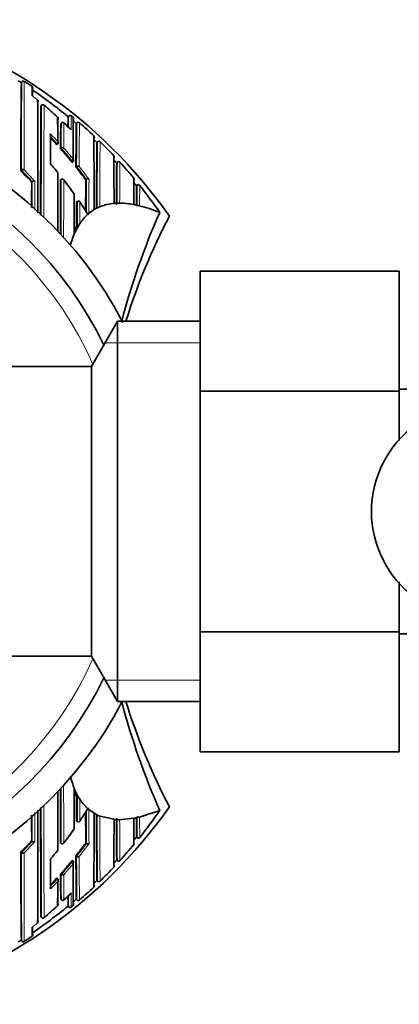
# Model space of a CAD drawing. Units: millimetres. Extents: x -267 to 1245, y 10 to 1165.
# Drawn here: x 411 to 432, y 966 to 1020 of the extents above; entities that cross this region are included whole.
import ezdxf

# ---------------------------------------------------------------- set-up
doc = ezdxf.new("R2010")
doc.units = ezdxf.units.MM
doc.layers.add('DV4_Défaut', color=7, linetype='Continuous')
doc.layers.add('Défaut', color=7, linetype='Continuous')

# ---------------------------------------------------------------- blocks, each defined once
blk = doc.blocks.new('SE3')
at = {"layer": 'DV4_Défaut', "color": 7, "lineweight": 35}
for p, q in [((410.852, 1016.451), (410.879, 1016.493)), ((411.937, 1015.165), (411.969, 1015.203)), ((411.969, 1015.203), (411.969, 1015.204)), ((413.469, 1014.61), (413.437, 1014.571)), ((413.469, 1014.61), (413.469, 1014.61)), ((413.61, 1014.624), (413.61, 1014.624)), ((413.71, 1014.54), (413.71, 1014.54)), ((413.744, 1014.477), (413.74, 1014.497)), ((413.064, 1014.228), (413.03, 1014.192)), ((413.921, 1014.229), (413.889, 1014.191)), ((412.823, 1013.015), (412.859, 1013.048)), ((412.859, 1013.048), (412.859, 1013.048)), ((415.064, 1013.188), (415.028, 1013.151)), ((413.671, 1012.056), (413.709, 1012.088)), ((413.87, 1011.794), (413.909, 1011.825)), ((413.909, 1011.825), (413.909, 1011.825)), ((416.166, 1012.068), (416.122, 1012.027)), ((416.122, 1012.027), (416.122, 1012.027)), ((410.828, 1011.582), (410.862, 1011.617)), ((410.862, 1011.617), (410.863, 1011.617)), ((411.423, 1010.964), (411.46, 1010.997)), ((411.46, 1010.998), (411.46, 1010.997)), ((413.016, 1011.086), (413.055, 1011.117)), ((413.055, 1011.117), (413.055, 1011.117)), ((414.412, 1011.086), (414.452, 1011.115)), ((414.452, 1011.116), (414.452, 1011.115)), ((417.265, 1010.798), (417.216, 1010.757)), ((417.216, 1010.757), (417.216, 1010.757)), ((413.91, 1009.872), (413.95, 1009.9)), ((414.09, 1009.872), (414.533, 1009.192)), ((415.133, 1009.578), (414.933, 1009.478)), ((415.133, 1009.578), (415.187, 1009.602)), ((416.232, 1009.8), (416.032, 1009.792)), ((417.133, 1009.71), (417.077, 1009.721)), ((417.077, 1009.721), (417.077, 1009.721)), ((417.333, 1009.668), (417.133, 1009.71)), ((417.333, 1009.667), (417.388, 1009.655)), ((414.533, 1009.192), (414.531, 1009.15)), ((414.879, 1009.447), (414.933, 1009.478)), ((418.504, 1009.291), (418.502, 1009.291)), ((414.033, 1008.59), (413.833, 1008.219)), ((413.907, 1008.51), (413.949, 1008.537)), ((414.033, 1008.59), (414.087, 1008.679)), ((420.733, 1006.041), (431.733, 1006.041)), ((420.733, 999.418), (420.733, 1006.041)), ((431.733, 999.418), (431.733, 1006.041)), ((416.176, 1003.278), (414.733, 1000.778)), ((416.176, 982.278), (416.176, 1003.278)), ((420.733, 1003.278), (416.176, 1003.278)), ((414.733, 1000.778), (409.533, 1000.778)), ((414.733, 984.778), (414.733, 1000.778)), ((420.733, 999.418), (431.733, 999.418)), ((420.733, 986.139), (420.733, 999.418)), ((449.733, 999.528), (431.733, 999.528)), ((431.733, 996.702), (431.733, 999.418)), ((431.733, 986.139), (431.733, 988.892)), ((420.733, 986.139), (431.733, 986.139)), ((420.733, 979.499), (420.733, 986.139)), ((431.733, 979.499), (431.733, 986.139)), ((431.733, 986.028), (449.733, 986.028)), ((409.533, 984.778), (414.733, 984.778)), ((414.733, 984.778), (416.176, 982.278)), ((416.176, 982.278), (420.733, 982.278)), ((420.733, 979.499), (431.733, 979.499)), ((413.907, 977.047), (413.949, 977.02)), ((414.033, 976.966), (414.087, 976.878)), ((414.533, 976.365), (414.531, 976.407)), ((414.933, 976.079), (414.587, 976.318)), ((414.879, 976.11), (414.933, 976.079)), ((415.133, 975.979), (414.933, 976.079)), ((416.033, 975.765), (415.133, 975.979)), ((415.133, 975.979), (415.187, 975.955)), ((417.333, 975.889), (417.133, 975.847)), ((418.502, 976.266), (417.389, 975.903)), ((418.504, 976.266), (418.502, 976.266)), ((413.91, 975.685), (413.95, 975.657)), ((416.233, 975.758), (416.033, 975.765)), ((417.077, 975.836), (416.233, 975.758)), ((417.133, 975.847), (417.077, 975.836)), ((417.216, 974.8), (417.216, 974.8)), ((417.216, 974.8), (417.265, 974.759)), ((411.423, 974.593), (411.46, 974.56)), ((411.46, 974.559), (411.46, 974.56)), ((413.016, 974.471), (413.055, 974.44)), ((413.055, 974.44), (413.055, 974.44)), ((414.412, 974.471), (414.452, 974.441)), ((414.452, 974.441), (414.452, 974.441)), ((410.828, 973.975), (410.862, 973.94)), ((410.862, 973.94), (410.863, 973.94)), ((413.87, 973.763), (413.909, 973.732)), ((413.909, 973.732), (413.909, 973.732)), ((413.709, 973.469), (413.671, 973.5)), ((416.122, 973.53), (416.122, 973.53)), ((416.122, 973.53), (416.166, 973.489)), ((412.823, 972.542), (412.859, 972.509)), ((412.859, 972.509), (412.859, 972.509)), ((415.028, 972.406), (415.064, 972.369)), ((413.03, 971.365), (413.064, 971.329)), ((413.437, 970.986), (413.469, 970.947)), ((413.71, 971.016), (413.71, 971.017)), ((413.889, 971.366), (413.923, 971.326)), ((413.469, 970.947), (413.469, 970.947)), ((413.61, 970.933), (413.61, 970.933)), ((411.937, 970.392), (411.969, 970.353)), ((411.969, 970.353), (411.969, 970.353)), ((410.852, 969.106), (410.879, 969.064))]:
    blk.add_line(p, q, dxfattribs=at)
at = {"layer": 'DV4_Défaut', "color": 7, "lineweight": 18}
for p, q in [((413.437, 1014.572), (413.469, 1014.61)), ((413.03, 1014.192), (413.064, 1014.228)), ((413.889, 1014.191), (413.921, 1014.229)), ((413.058, 1012.843), (413.022, 1012.81)), ((413.118, 1012.763), (413.2, 1012.836)), ((415.028, 1013.151), (415.063, 1013.187)), ((413.081, 1012.73), (413.118, 1012.763)), ((413.638, 1012.158), (413.599, 1012.127)), ((413.638, 1012.158), (413.722, 1012.229)), ((416.122, 1012.027), (416.159, 1012.061)), ((417.216, 1010.757), (417.255, 1010.789)), ((420.733, 1002.094), (415.492, 1002.094)), ((420.733, 983.463), (415.492, 983.463)), ((417.216, 974.8), (417.255, 974.768)), ((413.638, 973.398), (413.599, 973.43)), ((413.638, 973.398), (413.722, 973.328)), ((416.122, 973.53), (416.159, 973.496)), ((413.058, 972.714), (413.022, 972.747)), ((413.081, 972.827), (413.118, 972.794)), ((413.118, 972.794), (413.2, 972.721)), ((415.028, 972.406), (415.063, 972.37)), ((413.03, 971.365), (413.064, 971.329)), ((413.437, 970.985), (413.469, 970.947)), ((413.889, 971.366), (413.921, 971.328))]:
    blk.add_line(p, q, dxfattribs=at)
at = {"layer": 'DV4_Défaut', "color": 7, "lineweight": 35}
for centre, radius, start, end in [((396.533, 993.278), 27.5, 35.0974, 75.7265), ((396.52, 994.018), 26.62, 57.4271, 57.87), ((727.227, 1012.448), 316.4, 179.27502, 180.15672), ((410.964, 1016.44), 0.101, 103.2302, 148.3468), ((410.962, 1016.441), 0.0988, 55.8633, 101.9211), ((396.511, 994.003), 26.788, 56.1062, 57.213), ((411.399, 1016.159), 0.095, 9.9118, 57.6578), ((376.519, 1015.709), 34.935, 0.047, 0.8694), ((444.857, 1015.478), 33.386, 178.9336, 179.5777), ((411.39, 1016.157), 0.103, 326.4109, 9.9851), ((396.53, 994.031), 26.604, 50.5424, 55.8923), ((396.533, 992.778), 22.5, 27.6417, 332.1819), ((411.702, 1015.426), 0.0903, 319.0055, 54.2355), ((-1064.381, 1009.655), 1476.147, 359.98499, 0.226841), ((1616.168, 1009.842), 1204.411, 179.737171, 179.838509), ((1289.8, 1009.416), 877.882, 179.624794, 180.017769), ((412.041, 1015.141), 0.0954, 43.9689, 139.2791), ((396.702, 996.788), 24.015, 47.7182, 50.0879), ((412.802, 1014.486), 0.0888, 315.0826, 50.95), ((-236.973, 1011.188), 649.84, 0.177842, 0.296869), ((476.757, 1013.398), 63.331, 178.93779, 179.43795), ((413.546, 1014.547), 0.1, 50.3758, 140.5558), ((396.58, 994.091), 26.676, 50.0484, 50.3277), ((188.537, 1012.177), 225.186, 0.01315, 0.60134), ((413.669, 1014.477), 0.0737, 15.8438, 51.0287), ((896.028, 1011.698), 483.171, 179.67682, 179.75422), ((749.302, 1011.41), 336.284, 179.52605, 179.76149), ((413.137, 1014.16), 0.1, 46.588, 136.8216), ((396.664, 996.748), 24.069, 45.265, 46.5851), ((1027.078, 1009.949), 613.372, 179.584309, 179.651877), ((396.604, 994.121), 26.488, 49.2643, 49.7407), ((742.829, 1010.412), 328.962, 179.34174, 179.75929), ((414.003, 1014.166), 0.103, 97.6291, 142.3018), ((413.992, 1014.167), 0.101, 45.5417, 91.3584), ((396.608, 994.124), 26.633, 46.7403, 49.0509), ((396.533, 992.778), 21, 25.9387, 334.0613), ((-76.201, 1011.571), 488.667, 0.04599, 0.24088), ((396.397, 997.867), 22.344, 42.6818, 44.0265), ((414.806, 1013.453), 0.0853, 357.7118, 50.9713), ((-389.996, 1007.688), 804.876, 0.125223, 0.415101), ((1025.576, 1008.966), 610.728, 179.586002, 179.60172), ((414.776, 1013.453), 0.115, 319.6146, 358.4902), ((412.774, 1013.129), 0.118, 316.7521, 40.0083), ((396.566, 994.081), 26.543, 45.9262, 46.4207), ((814.519, 1008.862), 399.513, 179.38493, 179.9086), ((415.143, 1013.12), 0.105, 95.6114, 140.2731), ((415.127, 1013.121), 0.103, 41.2479, 86.5315), ((396.526, 994.038), 26.751, 43.3981, 45.7151), ((396.291, 997.771), 22.487, 39.6731, 41.6986), ((415.871, 1012.359), 0.12, 317.7054, 354.4183), ((415.911, 1012.357), 0.0806, 352.5879, 48.854), ((-246.842, 1007.372), 662.824, 0.208856, 0.436232), ((396.008, 997.626), 21.827, 39.4258, 41.06), ((413.646, 1012.165), 0.1, 309.4339, 0.0294), ((396.2, 997.696), 22.605, 36.3225, 38.5829), ((413.979, 1011.741), 0.109, 49.6475, 130.0187), ((396.513, 994.028), 26.618, 42.5473, 43.0443), ((747.708, 1008.577), 331.604, 179.40382, 179.80244), ((416.238, 1011.991), 0.106, 93.7747, 138.5642), ((416.215, 1011.991), 0.107, 36.9024, 81.271), ((396.504, 994.017), 26.782, 39.8401, 42.339), ((395.961, 996.661), 21.063, 42.769, 45.1047), ((410.944, 1011.539), 0.113, 58.0141, 136.1046), ((-1780.562, 1007.336), 2193.435, 0.023103, 0.108447), ((2194.572, 1009.265), 1783.149, 179.945421, 179.990701), ((411.538, 1010.917), 0.113, 55.7216, 133.9663), ((2270.622, 1006.841), 1857.612, 179.869056, 179.96124), ((395.932, 997.565), 21.924, 35.5327, 38.0562), ((1615.503, 1006.296), 1201.101, 179.771497, 179.852623), ((417.017, 1011.12), 0.075, 346.5313, 46.7187), ((-88.017, 1007.301), 505.1, 0.27448, 0.43938), ((396.528, 994.041), 26.598, 38.9382, 39.4371), ((752.963, 1007.722), 335.76, 179.48218, 179.65479), ((417.333, 1010.716), 0.107, 92.0945, 137.1921), ((417.301, 1010.714), 0.112, 32.3121, 75.1878), ((396.583, 994.08), 26.681, 34.7569, 38.7337), ((-557.074, 1007.615), 970.852, 0.028609, 0.158858), ((414.006, 1009.817), 0.1, 33.5801, 123.7963), ((415.814, 1012.413), 2.631, 273.5751, 274.7581), ((416.21, 1016.273), 6.473, 270.1973, 270.681), ((414.803, 1009.04), 0.293, 137.429, 158.1437), ((456.047, 992.782), 41.015, 156.2645, 165.1552), ((450.293, 992.778), 35.26, 152.4443, 162.6752), ((416.939, 1006.645), 3.56, 148.3996, 152.6621), ((413.651, 1008.967), 0.523, 304.7044, 326.5653), ((375.266, 1026.088), 42.505, 334.9633, 335.1401), ((436.101, 992.778), 5.9, 125.9856, 234.0144), ((456.047, 992.775), 41.015, 194.8448, 203.7355), ((450.293, 992.778), 35.26, 197.3248, 207.5557), ((421.638, 980.376), 8.376, 195.5083, 201.2666), ((-1780.562, 978.221), 2193.435, 359.891553, 359.976897), ((2270.622, 978.716), 1857.612, 180.03876, 180.130944), ((-557.074, 977.942), 970.852, 359.841142, 359.971391), ((375.266, 959.469), 42.505, 24.8599, 25.0367), ((416.939, 978.912), 3.56, 207.3379, 211.6004), ((417.074, 978.843), 3.574, 204.9067, 211.676), ((413.651, 976.59), 0.523, 33.4347, 55.2956), ((416.25, 978.301), 2.588, 211.0301, 228.418), ((396.533, 992.278), 27.5, 283.7269, 324.9026), ((1289.8, 976.141), 877.882, 179.982231, 180.375206), ((414.803, 976.517), 0.293, 201.8563, 222.571), ((2194.572, 976.292), 1783.149, 180.009299, 180.054579), ((-1064.381, 975.902), 1476.147, 359.773159, 0.01501), ((1615.503, 979.261), 1201.101, 180.147541, 180.228503), ((-389.996, 977.869), 804.876, 359.584899, 359.874777), ((814.519, 976.695), 399.513, 180.0914, 180.61507), ((416.552, 979.311), 3.51, 282.8456, 283.7838), ((396.583, 991.477), 26.681, 321.2663, 325.2431), ((414.006, 975.74), 0.1, 236.2037, 326.4199), ((-246.842, 978.185), 662.824, 359.563768, 359.791144), ((415.814, 973.143), 2.631, 85.2419, 86.4249), ((747.708, 976.98), 331.604, 180.19756, 180.59618), ((416.21, 969.284), 6.473, 89.319, 89.8027), ((-88.017, 978.256), 505.1, 359.56062, 359.72552), ((752.963, 977.834), 335.76, 180.34512, 180.51782), ((395.932, 987.991), 21.924, 321.9438, 324.4673), ((396.528, 991.516), 26.598, 320.5629, 321.0618), ((417.301, 974.843), 0.112, 284.8122, 327.6879), ((395.961, 988.896), 21.063, 314.8953, 317.231), ((411.538, 974.64), 0.113, 226.0337, 304.2784), ((396.2, 987.86), 22.605, 321.4171, 323.6775), ((396.504, 991.54), 26.782, 317.661, 320.1599), ((417.333, 974.841), 0.107, 222.8079, 267.9055), ((727.227, 973.109), 316.4, 179.84328, 180.72498), ((410.944, 974.018), 0.113, 223.8954, 301.9859), ((396.008, 987.931), 21.827, 318.94, 320.5742), ((742.829, 975.145), 328.962, 180.24071, 180.65826), ((413.979, 973.815), 0.109, 229.9813, 310.3525), ((-76.201, 973.986), 488.667, 359.75912, 359.95401), ((396.291, 987.786), 22.487, 318.3014, 320.3269), ((413.646, 973.392), 0.1, 359.9706, 50.5661), ((188.537, 973.38), 225.186, 359.39866, 359.98685), ((415.871, 973.198), 0.12, 5.5817, 42.2946), ((415.911, 973.2), 0.0806, 311.146, 7.4121), ((396.513, 991.529), 26.618, 316.9557, 317.4527), ((416.238, 973.566), 0.106, 221.4358, 266.2253), ((416.215, 973.566), 0.107, 278.729, 323.0976), ((749.302, 974.147), 336.284, 180.23851, 180.47395), ((396.526, 991.519), 26.751, 314.2849, 316.6019), ((1616.168, 975.715), 1204.411, 180.161491, 180.262829), ((396.397, 987.69), 22.344, 315.9735, 317.3182), ((-236.973, 974.369), 649.84, 359.703131, 359.822158), ((412.774, 972.428), 0.118, 319.9917, 43.2479), ((414.806, 972.104), 0.0853, 309.0287, 2.2882), ((396.566, 991.476), 26.543, 313.5793, 314.0738), ((1025.576, 976.591), 610.728, 180.39828, 180.413998), ((414.776, 972.104), 0.115, 1.5098, 40.3854), ((415.143, 972.437), 0.105, 219.7269, 264.3886), ((415.127, 972.436), 0.103, 273.4685, 318.7521), ((896.028, 973.859), 483.171, 180.24578, 180.32318), ((396.664, 988.808), 24.069, 313.4149, 314.735), ((476.757, 972.159), 63.331, 180.56205, 181.06221), ((1027.078, 975.608), 613.372, 180.348123, 180.415691), ((396.608, 991.433), 26.633, 310.9491, 313.2597), ((396.53, 991.526), 26.604, 304.1077, 309.4576), ((396.702, 988.769), 24.015, 309.9121, 312.2818), ((412.802, 971.071), 0.0888, 309.05, 44.9174), ((413.137, 971.397), 0.1, 223.1784, 270), ((413.137, 971.397), 0.1, 270, 313.412), ((396.58, 991.466), 26.676, 309.6723, 309.9516), ((396.604, 991.436), 26.488, 310.2593, 310.7357), ((413.657, 971.088), 0.0877, 318.3591, 349.1676), ((414.003, 971.391), 0.103, 217.6982, 262.3709), ((413.992, 971.39), 0.101, 268.6416, 314.4583), ((413.546, 971.01), 0.1, 219.4442, 309.6242), ((411.702, 970.131), 0.0903, 305.7645, 40.9945), ((412.041, 970.416), 0.0954, 220.7209, 316.0311), ((376.519, 969.848), 34.935, 359.1306, 359.953), ((411.399, 969.398), 0.095, 302.3422, 350.0882), ((444.857, 970.078), 33.386, 180.4235, 181.0664), ((411.39, 969.4), 0.103, 350.0149, 33.5891), ((396.52, 991.539), 26.62, 302.13, 302.5729), ((410.964, 969.117), 0.101, 211.6532, 256.7698), ((410.962, 969.115), 0.0988, 258.0789, 304.1367), ((396.511, 991.554), 26.788, 302.787, 303.8938)]:
    blk.add_arc(centre, radius, start, end, dxfattribs=at)
at = {"layer": 'DV4_Défaut', "color": 7, "lineweight": 18}
for centre, radius, start, end in [((865.215, 1012.549), 454.354, 179.50264, 180.11752), ((1150.461, 1012.14), 739.457, 179.660337, 180.039114), ((396.677, 996.758), 24.053, 51.1838, 52.0982), ((1725.63, 1009.449), 1313.673, 179.749012, 180.014797), ((1956.012, 1009.12), 1543.914, 179.774087, 180.004749), ((509.122, 1013.429), 95.66, 179.29257, 179.66504), ((517.521, 1013.466), 103.918, 179.36147, 179.78986), ((919.738, 1011.432), 506.681, 179.68388, 179.84049), ((1099.309, 1010.67), 686.113, 179.702483, 179.819098), ((1052.75, 1009.683), 638.845, 179.592262, 179.807898), ((1408.224, 1007.71), 994.183, 179.623709, 179.762885), ((396.396, 997.866), 22.395, 42.6813, 44.1636), ((396.398, 997.863), 22.505, 42.977, 44.4574), ((396.294, 997.768), 22.647, 39.6827, 41.7093), ((976.336, 1009.079), 561.288, 179.58068, 179.95442), ((1102, 1007.931), 686.816, 179.561416, 179.860673), ((396.533, 992.778), 20, 23.9789, 336.0211), ((396.291, 997.771), 22.537, 39.6721, 41.6987), ((396.2, 997.697), 22.654, 36.322, 38.5824), ((396.193, 997.686), 22.776, 36.1144, 38.3706), ((916.337, 1008.645), 500.19, 179.60866, 179.87379), ((1056.341, 1007.132), 640.06, 179.559333, 179.761204), ((395.962, 996.661), 21.112, 42.7708, 45.1065), ((395.946, 996.657), 21.238, 42.5139, 44.8464), ((3224.28, 1006.848), 2811.229, 179.913007, 179.975456), ((2562.344, 1006.853), 2149.153, 179.8873, 179.972802), ((836.216, 1009.274), 421.767, 179.74988, 179.9933), ((1994.71, 1005.3), 1580.128, 179.789292, 179.857165), ((818.455, 1008.315), 401.208, 179.64675, 179.81463), ((1341.631, 1008.098), 927.682, 179.888691, 179.972884), ((3224.28, 978.709), 2811.229, 180.024544, 180.086993), ((2562.344, 978.704), 2149.153, 180.027198, 180.1127), ((1341.631, 977.459), 927.682, 180.027116, 180.111309), ((1725.63, 976.108), 1313.673, 179.985203, 180.250988), ((1956.012, 976.437), 1543.914, 179.995251, 180.225913), ((836.216, 976.283), 421.767, 180.00702, 180.25012), ((1994.71, 980.257), 1580.128, 180.142835, 180.210708), ((976.336, 976.478), 561.288, 180.04558, 180.41932), ((1102, 977.625), 686.816, 180.139327, 180.438584), ((818.455, 977.242), 401.208, 180.18537, 180.35325), ((916.337, 976.912), 500.19, 180.12621, 180.39134), ((1056.341, 978.425), 640.06, 180.238796, 180.440667), ((395.962, 988.896), 21.112, 314.8935, 317.2292), ((395.946, 988.899), 21.238, 315.1536, 317.4861), ((396.2, 987.86), 22.654, 321.4176, 323.678), ((396.193, 987.871), 22.776, 321.6294, 323.8856), ((865.215, 973.008), 454.354, 179.88248, 180.49736), ((1150.461, 973.417), 739.457, 179.960886, 180.339663), ((1052.75, 975.874), 638.845, 180.192102, 180.407738), ((1408.224, 977.847), 994.183, 180.237115, 180.376291), ((396.291, 987.786), 22.537, 318.3013, 320.3279), ((396.294, 987.789), 22.647, 318.2907, 320.3173), ((919.738, 974.125), 506.681, 180.15951, 180.31612), ((1099.309, 974.887), 686.113, 180.180902, 180.297517), ((396.396, 987.691), 22.395, 315.8364, 317.3187), ((396.398, 987.694), 22.505, 315.5426, 317.023), ((509.122, 972.128), 95.66, 180.33496, 180.70743), ((517.521, 972.091), 103.918, 180.21014, 180.63853), ((396.677, 988.799), 24.053, 307.9018, 308.8162)]:
    blk.add_arc(centre, radius, start, end, dxfattribs=at)
for centre, major_axis, ratio, start_param, end_param in [((413.546, 1014.547), (-0.1, 0.0027), 0.998949, 4.047203, 5.621711), ((413.137, 1014.16), (-0.1, 0.0011), 0.994935, 3.968499, 5.543375), ((413.137, 1014.16), (0.0729, -0.0684), 0.073661, 3.141594, 3.209596), ((413.126, 1012.77), (-0.1, 0.0006), 0.988389, 3.881707, 5.456825), ((413.126, 1012.77), (-0.0669, 0.0744), 0.102629, 0.112583, 1.570534), ((413.646, 1012.165), (-0.0635, 0.0772), 0.10427, 1.571437, 3.142025), ((413.646, 1012.165), (-0.1, -0.0001), 0.986804, 3.141593, 3.840221), ((413.646, 973.392), (-0.0635, -0.0772), 0.10427, 3.14116, 4.711748), ((413.646, 973.392), (-0.1, 0.0001), 0.986804, 2.442964, 3.141593), ((413.126, 972.787), (-0.0669, -0.0744), 0.102629, 4.712652, 6.170602), ((413.126, 972.787), (-0.1, -0.0006), 0.988389, 0.82636, 2.401478), ((413.137, 971.397), (0.0729, 0.0684), 0.073661, 3.073589, 3.141593), ((413.137, 971.397), (-0.1, -0.0011), 0.994935, 0.73981, 2.314686), ((413.546, 971.01), (-0.1, -0.0027), 0.998949, 0.661474, 2.235982)]:
    blk.add_ellipse(centre, major_axis=major_axis, ratio=ratio, start_param=start_param, end_param=end_param, dxfattribs=at)
at = {"layer": 'DV4_Défaut', "color": 7, "lineweight": 35}
for centre, major_axis, ratio, start_param, end_param in [((413.646, 1014.464), (-0.1, 0.0002), 0.998835, 2.443225, 4.01773), ((413.137, 1014.16), (-0.0687, -0.0726), 0.00059, 3.067557, 3.141591), ((511.552, 850.924), (-96.688, 158.513), 0.110918, -0.057426, -0.014679), ((511.552, 850.924), (-96.688, 158.513), 0.110918, -0.099067, -0.065929), ((511.552, 850.924), (-96.688, 158.513), 0.110918, -0.147625, -0.110354), ((511.552, 850.924), (-96.688, 158.513), 0.110918, 0.019945, 0.055915), ((511.552, 850.924), (96.688, -158.513), 0.110918, 3.137734, 3.15811), ((511.552, 850.924), (-96.688, 158.513), 0.110918, 0.073638, 0.103523), ((413.137, 971.397), (-0.0687, 0.0726), 0.00059, 3.141593, 3.215628), ((413.646, 971.093), (-0.1, -0.0002), 0.998835, 2.265456, 3.83996)]:
    blk.add_ellipse(centre, major_axis=major_axis, ratio=ratio, start_param=start_param, end_param=end_param, dxfattribs=at)
for points, knots in [([(413.022, 1012.81), (413.022, 1012.808), (413.023, 1012.805), (413.025, 1012.801), (413.028, 1012.796), (413.032, 1012.791), (413.036, 1012.784), (413.041, 1012.778), (413.047, 1012.77), (413.053, 1012.763), (413.059, 1012.755), (413.067, 1012.746), (413.074, 1012.738), (413.076, 1012.735), (413.079, 1012.732), (413.081, 1012.73)], [0, 0, 0, 0, 0.231476, 0.231476, 0.231476, 0.462952, 0.462952, 0.462952, 0.694428, 0.694428, 0.694428, 0.925902, 0.925902, 0.925902, 1, 1, 1, 1]), ([(413.599, 1012.127), (413.606, 1012.118), (413.614, 1012.11), (413.621, 1012.102), (413.628, 1012.094), (413.635, 1012.086), (413.641, 1012.08), (413.647, 1012.074), (413.653, 1012.069), (413.657, 1012.065), (413.662, 1012.061), (413.665, 1012.058), (413.668, 1012.057), (413.669, 1012.056), (413.67, 1012.056), (413.671, 1012.056)], [0, 0, 0, 0, 0.214788, 0.214788, 0.214788, 0.429577, 0.429577, 0.429577, 0.644365, 0.644365, 0.644365, 0.859153, 0.859153, 0.859153, 1, 1, 1, 1]), ([(413.055, 1011.117), (413.061, 1011.122), (413.069, 1011.126), (413.076, 1011.129), (413.084, 1011.132), (413.091, 1011.134), (413.099, 1011.134), (413.109, 1011.135), (413.12, 1011.134), (413.129, 1011.131), (413.144, 1011.127), (413.156, 1011.12), (413.167, 1011.112), (413.178, 1011.103), (413.187, 1011.093), (413.195, 1011.081), (413.195, 1011.081), (413.195, 1011.081), (413.195, 1011.08)], [0, 0, 0, 0, 0.127338, 0.127338, 0.127338, 0.253382, 0.253382, 0.253382, 0.440787, 0.440787, 0.440787, 0.720324, 0.720324, 0.720324, 0.989935, 0.989935, 0.989935, 1, 1, 1, 1]), ([(414.593, 1011.111), (414.592, 1011.111), (414.592, 1011.111), (414.592, 1011.112), (414.586, 1011.118), (414.578, 1011.123), (414.57, 1011.128), (414.56, 1011.133), (414.548, 1011.137), (414.534, 1011.138), (414.524, 1011.139), (414.513, 1011.139), (414.502, 1011.137), (414.494, 1011.135), (414.485, 1011.133), (414.477, 1011.129), (414.468, 1011.126), (414.46, 1011.121), (414.452, 1011.116)], [0, 0, 0, 0, 0.011029, 0.011029, 0.011029, 0.228165, 0.228165, 0.228165, 0.493801, 0.493801, 0.493801, 0.697297, 0.697297, 0.697297, 0.848138, 0.848138, 0.848138, 1, 1, 1, 1]), ([(413.907, 1008.51), (413.907, 1008.51), (413.907, 1008.51), (413.907, 1008.51), (413.907, 1008.567), (413.907, 1008.625), (413.907, 1008.74), (413.907, 1008.8), (413.908, 1008.912), (413.908, 1008.969), (413.908, 1009.055), (413.908, 1009.083), (413.908, 1009.141), (413.908, 1009.171), (413.908, 1009.31), (413.909, 1009.423), (413.909, 1009.566), (413.909, 1009.593), (413.909, 1009.648), (413.909, 1009.676), (413.909, 1009.759), (413.909, 1009.815), (413.91, 1009.872)], [0, 0, 0, 0, 0.000211, 0.000211, 0.000211, 0.125184, 0.125184, 0.250158, 0.250158, 0.375132, 0.375132, 0.437618, 0.437618, 0.500105, 0.500105, 0.750053, 0.750053, 0.812539, 0.812539, 0.875026, 0.875026, 1, 1, 1, 1]), ([(413.907, 977.047), (413.907, 977.047), (413.907, 977.046), (413.907, 977.046), (413.907, 976.99), (413.907, 976.932), (413.907, 976.817), (413.907, 976.757), (413.908, 976.645), (413.908, 976.588), (413.908, 976.502), (413.908, 976.474), (413.908, 976.416), (413.908, 976.386), (413.908, 976.247), (413.909, 976.134), (413.909, 975.991), (413.909, 975.964), (413.909, 975.909), (413.909, 975.881), (413.909, 975.798), (413.909, 975.741), (413.91, 975.685)], [0, 0, 0, 0, 0.000211, 0.000211, 0.000211, 0.125184, 0.125184, 0.250158, 0.250158, 0.375132, 0.375132, 0.437618, 0.437618, 0.500105, 0.500105, 0.750053, 0.750053, 0.812539, 0.812539, 0.875026, 0.875026, 1, 1, 1, 1]), ([(413.055, 974.44), (413.061, 974.435), (413.069, 974.431), (413.076, 974.428), (413.084, 974.425), (413.091, 974.423), (413.099, 974.423), (413.109, 974.422), (413.12, 974.423), (413.129, 974.426), (413.144, 974.429), (413.156, 974.437), (413.167, 974.445), (413.178, 974.454), (413.187, 974.464), (413.195, 974.475), (413.195, 974.476), (413.195, 974.476), (413.195, 974.477)], [0, 0, 0, 0, 0.127338, 0.127338, 0.127338, 0.253382, 0.253382, 0.253382, 0.440787, 0.440787, 0.440787, 0.720324, 0.720324, 0.720324, 0.989935, 0.989935, 0.989935, 1, 1, 1, 1]), ([(414.593, 974.446), (414.592, 974.446), (414.592, 974.446), (414.592, 974.445), (414.586, 974.439), (414.578, 974.434), (414.57, 974.429), (414.56, 974.424), (414.548, 974.42), (414.534, 974.419), (414.524, 974.418), (414.513, 974.418), (414.502, 974.42), (414.494, 974.422), (414.485, 974.424), (414.477, 974.428), (414.468, 974.431), (414.46, 974.436), (414.452, 974.441)], [0, 0, 0, 0, 0.011029, 0.011029, 0.011029, 0.228165, 0.228165, 0.228165, 0.493801, 0.493801, 0.493801, 0.697297, 0.697297, 0.697297, 0.848138, 0.848138, 0.848138, 1, 1, 1, 1]), ([(413.599, 973.43), (413.606, 973.439), (413.614, 973.447), (413.621, 973.455), (413.628, 973.463), (413.635, 973.47), (413.641, 973.477), (413.647, 973.483), (413.653, 973.488), (413.657, 973.492), (413.662, 973.496), (413.665, 973.499), (413.668, 973.5), (413.669, 973.501), (413.67, 973.501), (413.671, 973.5)], [0, 0, 0, 0, 0.214788, 0.214788, 0.214788, 0.429577, 0.429577, 0.429577, 0.644365, 0.644365, 0.644365, 0.859153, 0.859153, 0.859153, 1, 1, 1, 1]), ([(413.022, 972.747), (413.022, 972.749), (413.023, 972.752), (413.025, 972.756), (413.028, 972.761), (413.032, 972.766), (413.036, 972.773), (413.041, 972.779), (413.047, 972.787), (413.053, 972.794), (413.059, 972.802), (413.067, 972.811), (413.074, 972.819), (413.076, 972.822), (413.079, 972.825), (413.081, 972.827)], [0, 0, 0, 0, 0.231476, 0.231476, 0.231476, 0.462952, 0.462952, 0.462952, 0.694428, 0.694428, 0.694428, 0.925902, 0.925902, 0.925902, 1, 1, 1, 1])]:
    blk.add_open_spline(points, degree=3, knots=knots, dxfattribs=at)
at = {"layer": 'DV4_Défaut', "color": 7, "lineweight": 18}
for points, knots in [([(411.46, 1010.997), (411.46, 1010.848), (411.459, 1010.697), (411.459, 1010.545), (411.459, 1010.465), (411.459, 1010.385), (411.459, 1010.305), (411.459, 1010.225), (411.459, 1010.144), (411.459, 1010.063), (411.459, 1010.042), (411.459, 1010.022), (411.459, 1010.002), (411.459, 1009.951), (411.459, 1009.9), (411.459, 1009.849), (411.459, 1009.798), (411.459, 1009.747), (411.459, 1009.695), (411.459, 1009.638), (411.459, 1009.581), (411.459, 1009.523)], [0, 0, 0, 0, 0.3134, 0.3134, 0.3134, 0.476981, 0.476981, 0.476981, 0.640562, 0.640562, 0.640562, 0.681457, 0.681457, 0.681457, 0.783698, 0.783698, 0.783698, 0.885937, 0.885937, 0.885937, 1, 1, 1, 1]), ([(411.601, 1009.405), (411.601, 1009.501), (411.601, 1009.595), (411.601, 1009.69), (411.601, 1009.741), (411.601, 1009.793), (411.601, 1009.844), (411.601, 1009.895), (411.601, 1009.946), (411.601, 1009.997), (411.601, 1010.017), (411.601, 1010.037), (411.601, 1010.057), (411.601, 1010.139), (411.601, 1010.219), (411.601, 1010.3), (411.601, 1010.38), (411.601, 1010.46), (411.601, 1010.54), (411.601, 1010.698), (411.601, 1010.855), (411.601, 1011.01)], [0, 0, 0, 0, 0.173262, 0.173262, 0.173262, 0.267437, 0.267437, 0.267437, 0.361613, 0.361613, 0.361613, 0.399282, 0.399282, 0.399282, 0.54996, 0.54996, 0.54996, 0.700638, 0.700638, 0.700638, 1, 1, 1, 1]), ([(417.389, 1009.654), (417.389, 1009.654), (417.389, 1009.654), (417.389, 1009.654), (417.389, 1009.66), (417.389, 1009.665), (417.389, 1009.671), (417.389, 1009.749), (417.39, 1009.824), (417.39, 1009.898), (417.39, 1009.935), (417.39, 1009.971), (417.391, 1010.007), (417.391, 1010.061), (417.391, 1010.113), (417.392, 1010.164), (417.392, 1010.216), (417.392, 1010.266), (417.393, 1010.315), (417.393, 1010.331), (417.393, 1010.347), (417.393, 1010.363), (417.393, 1010.395), (417.393, 1010.427), (417.394, 1010.458), (417.394, 1010.519), (417.394, 1010.579), (417.395, 1010.637), (417.395, 1010.665), (417.395, 1010.694), (417.395, 1010.721), (417.396, 1010.739), (417.396, 1010.757), (417.396, 1010.774)], [0, 0, 0, 0, 0.000009, 0.000009, 0.000009, 0.012332, 0.012332, 0.012332, 0.189548, 0.189548, 0.189548, 0.278155, 0.278155, 0.278155, 0.41107, 0.41107, 0.41107, 0.543995, 0.543995, 0.543995, 0.5883, 0.5883, 0.5883, 0.67691, 0.67691, 0.67691, 0.854136, 0.854136, 0.854136, 0.942748, 0.942748, 0.942748, 1, 1, 1, 1]), ([(414.087, 1008.679), (414.087, 1008.697), (414.088, 1008.716), (414.088, 1008.735), (414.088, 1008.776), (414.088, 1008.818), (414.088, 1008.86), (414.088, 1008.943), (414.088, 1009.026), (414.088, 1009.109), (414.088, 1009.13), (414.088, 1009.151), (414.088, 1009.171), (414.088, 1009.213), (414.089, 1009.254), (414.089, 1009.295), (414.089, 1009.336), (414.089, 1009.377), (414.089, 1009.418), (414.089, 1009.459), (414.089, 1009.5), (414.089, 1009.541), (414.089, 1009.623), (414.089, 1009.704), (414.09, 1009.785), (414.09, 1009.814), (414.09, 1009.843), (414.09, 1009.872)], [0, 0, 0, 0, 0.046151, 0.046151, 0.046151, 0.149571, 0.149571, 0.149571, 0.356413, 0.356413, 0.356413, 0.408124, 0.408124, 0.408124, 0.511546, 0.511546, 0.511546, 0.61497, 0.61497, 0.61497, 0.718393, 0.718393, 0.718393, 0.925243, 0.925243, 0.925243, 1, 1, 1, 1]), ([(414.087, 976.878), (414.087, 976.86), (414.088, 976.841), (414.088, 976.822), (414.088, 976.78), (414.088, 976.739), (414.088, 976.697), (414.088, 976.614), (414.088, 976.531), (414.088, 976.448), (414.088, 976.427), (414.088, 976.406), (414.088, 976.386), (414.088, 976.344), (414.089, 976.303), (414.089, 976.262), (414.089, 976.221), (414.089, 976.18), (414.089, 976.139), (414.089, 976.098), (414.089, 976.057), (414.089, 976.016), (414.089, 975.934), (414.089, 975.853), (414.09, 975.772), (414.09, 975.743), (414.09, 975.714), (414.09, 975.685)], [0, 0, 0, 0, 0.046151, 0.046151, 0.046151, 0.149571, 0.149571, 0.149571, 0.356413, 0.356413, 0.356413, 0.408124, 0.408124, 0.408124, 0.511546, 0.511546, 0.511546, 0.61497, 0.61497, 0.61497, 0.718393, 0.718393, 0.718393, 0.925243, 0.925243, 0.925243, 1, 1, 1, 1]), ([(411.46, 974.56), (411.46, 974.709), (411.459, 974.86), (411.459, 975.012), (411.459, 975.092), (411.459, 975.172), (411.459, 975.252), (411.459, 975.332), (411.459, 975.413), (411.459, 975.494), (411.459, 975.514), (411.459, 975.535), (411.459, 975.555), (411.459, 975.606), (411.459, 975.657), (411.459, 975.708), (411.459, 975.759), (411.459, 975.81), (411.459, 975.861), (411.459, 975.919), (411.459, 975.976), (411.459, 976.034)], [0, 0, 0, 0, 0.3133998, 0.3133998, 0.3133998, 0.4769815, 0.4769815, 0.4769815, 0.6405624, 0.6405624, 0.6405624, 0.6814574, 0.6814574, 0.6814574, 0.7836975, 0.7836975, 0.7836975, 0.8859374, 0.8859374, 0.8859374, 1, 1, 1, 1]), ([(411.601, 976.152), (411.601, 976.056), (411.601, 975.961), (411.601, 975.867), (411.601, 975.816), (411.601, 975.764), (411.601, 975.713), (411.601, 975.662), (411.601, 975.611), (411.601, 975.56), (411.601, 975.54), (411.601, 975.52), (411.601, 975.499), (411.601, 975.418), (411.601, 975.338), (411.601, 975.257), (411.601, 975.177), (411.601, 975.097), (411.601, 975.017), (411.601, 974.859), (411.601, 974.702), (411.601, 974.547)], [0, 0, 0, 0, 0.173262, 0.173262, 0.173262, 0.267437, 0.267437, 0.267437, 0.361613, 0.361613, 0.361613, 0.399282, 0.399282, 0.399282, 0.54996, 0.54996, 0.54996, 0.700638, 0.700638, 0.700638, 1, 1, 1, 1]), ([(417.389, 975.903), (417.389, 975.903), (417.389, 975.903), (417.389, 975.903), (417.389, 975.897), (417.389, 975.892), (417.389, 975.886), (417.389, 975.808), (417.39, 975.733), (417.39, 975.659), (417.39, 975.622), (417.39, 975.586), (417.391, 975.55), (417.391, 975.496), (417.391, 975.444), (417.392, 975.392), (417.392, 975.341), (417.392, 975.291), (417.393, 975.242), (417.393, 975.226), (417.393, 975.21), (417.393, 975.194), (417.393, 975.162), (417.393, 975.13), (417.394, 975.099), (417.394, 975.037), (417.394, 974.978), (417.395, 974.92), (417.395, 974.891), (417.395, 974.863), (417.395, 974.836), (417.396, 974.818), (417.396, 974.8), (417.396, 974.783)], [0, 0, 0, 0, 0.000009, 0.000009, 0.000009, 0.012332, 0.012332, 0.012332, 0.189548, 0.189548, 0.189548, 0.278155, 0.278155, 0.278155, 0.41107, 0.41107, 0.41107, 0.543995, 0.543995, 0.543995, 0.5883, 0.5883, 0.5883, 0.67691, 0.67691, 0.67691, 0.854136, 0.854136, 0.854136, 0.942748, 0.942748, 0.942748, 1, 1, 1, 1])]:
    blk.add_open_spline(points, degree=3, knots=knots, dxfattribs=at)
at = {"layer": 'DV4_Défaut', "color": 7, "lineweight": 35}
blk.add_open_spline([(414.09, 975.685), (414.241, 975.908), (414.389, 976.135), (414.533, 976.365)], degree=3, dxfattribs=at)

msp = doc.modelspace()

# ---------------------------------------------------------------- block references
at = {"layer": 'Défaut'}
msp.add_blockref('SE3', (0, 0), dxfattribs=at)

doc.saveas('drawing.dxf')
